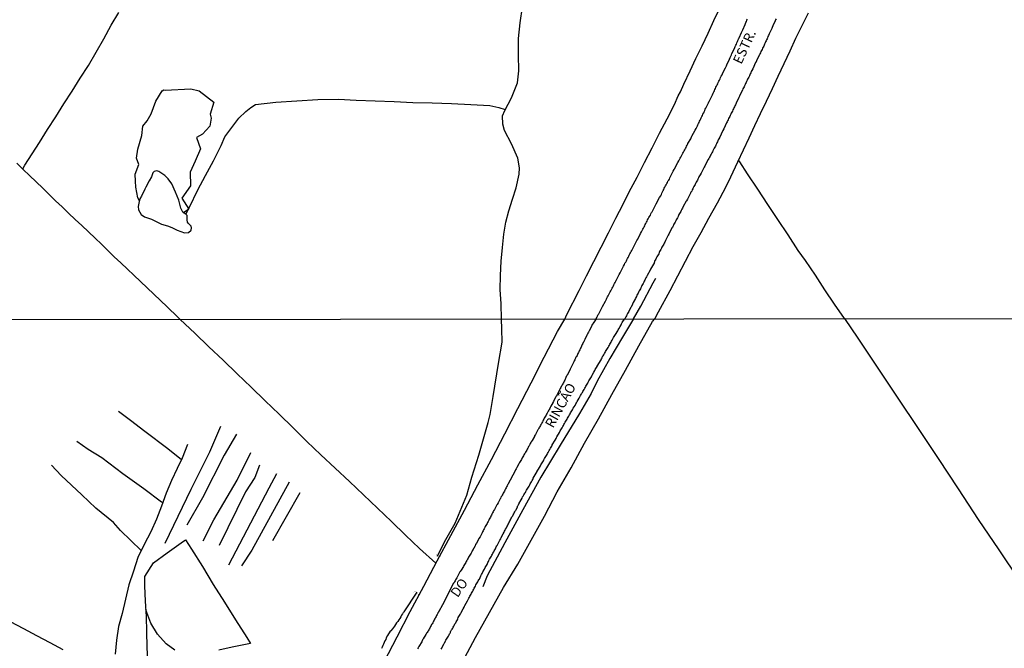
# Model space of a CAD drawing. Units: millimetres. Extents: x 185545 to 187957, y 1663200 to 1665975.
# Drawn here: x 186216 to 186470, y 1665334 to 1665496 of the extents above; entities that cross this region are included whole.
import ezdxf
from ezdxf.enums import TextEntityAlignment as Align

# ---------------------------------------------------------------- set-up
doc = ezdxf.new("R2010")
doc.units = ezdxf.units.MM
for name, color, linetype in [('V-BANHADO', 3, 'Continuous'), ('V-BUEIRO', 5, 'Continuous'), ('V-LAGOA', 5, 'Continuous'), ('V-LOTE', 10, 'Continuous'), ('V-NOME_DOS_LOGRADOUROS', 7, 'Continuous'), ('V-QUADRA', 6, 'Continuous'), ('V-TALVEGUE', 7, 'Continuous'), ('V-TESTADA', 5, 'Continuous'), ('V-VALETA', 6, 'Continuous'), ('X-LIMITE_1000', 7, 'Continuous')]:
    doc.layers.add(name, color=color, linetype=linetype)

# ---------------------------------------------------------------- blocks, each defined once
blk = doc.blocks.new('305')
at = {"color": 0, "linetype": 'ByBlock', "lineweight": -2, "const_width": 0.05}
blk.add_lwpolyline([(0.73, 0.39, 0.60863), (-0.73, 0.38)], format="xyb", dxfattribs=at)

msp = doc.modelspace()

# ---------------------------------------------------------------- linework, layer by layer
at = {"layer": 'V-BANHADO'}
msp.add_lwpolyline([(186258.68, 1665445.89), (186258.45, 1665446.04), (186257.98, 1665447.09), (186257.43, 1665449.12), (186256.59, 1665451.21), (186255.68, 1665453.33), (186254.67, 1665454.63), (186253.88, 1665455.48), (186252.32, 1665456.55), (186251.75, 1665456.74), (186251.13, 1665456.52), (186250.74, 1665456.16), (186250.37, 1665455.16), (186249.84, 1665454.14), (186248.97, 1665452.47), (186248.69, 1665452), (186247.85, 1665450.2), (186247.43, 1665449.5), (186247.29, 1665449), (186246.89, 1665449.75), (186246.41, 1665452.51), (186246.28, 1665454.03), (186246.24, 1665455.84), (186247.12, 1665458.32), (186246.58, 1665459.92), (186246.87, 1665462.32), (186247.9, 1665465.76), (186248.15, 1665468.16), (186249.25, 1665469.59), (186250.28, 1665471.38), (186251.5, 1665474.63), (186253.14, 1665477.28), (186253.62, 1665477.51), (186253.89, 1665477.5), (186260.54, 1665477.79), (186262.68, 1665477.33), (186266.48, 1665474.4), (186265.48, 1665471.26), (186265.73, 1665470.26), (186265.46, 1665468.23), (186263.49, 1665466.14), (186261.99, 1665465.3), (186263.03, 1665462.37), (186261.67, 1665459.21), (186260.33, 1665456.32), (186260.42, 1665452.81), (186258.18, 1665449.65), (186260.02, 1665446.81)], close=True, dxfattribs=at)
at = {"layer": 'V-LAGOA'}
msp.add_lwpolyline([(186259.32, 1665445.48), (186258.45, 1665446.04), (186257.98, 1665447.09), (186257.43, 1665449.12), (186256.59, 1665451.21), (186255.68, 1665453.33), (186254.67, 1665454.63), (186253.88, 1665455.48), (186252.32, 1665456.55), (186251.75, 1665456.74), (186251.13, 1665456.52), (186250.74, 1665456.16), (186250.37, 1665455.16), (186249.84, 1665454.14), (186248.97, 1665452.47), (186248.69, 1665452), (186247.85, 1665450.2), (186247.43, 1665449.5), (186247.11, 1665448.37), (186246.99, 1665447.49), (186247.03, 1665446.69), (186247.75, 1665445.49), (186248.61, 1665444.84), (186250.4, 1665444.26), (186251.62, 1665443.69), (186253.01, 1665443), (186254.49, 1665442.59), (186255.62, 1665442.12), (186257.01, 1665441.42), (186258.93, 1665440.71), (186259.96, 1665440.83), (186260.63, 1665441.39), (186260.72, 1665442.05), (186260.6, 1665442.5), (186259.91, 1665443.16), (186259.64, 1665443.53), (186259.57, 1665444.11), (186259.57, 1665444.9), (186259.59, 1665445.23), (186259.32, 1665445.48)], close=True, dxfattribs=at)
at = {"layer": 'V-LOTE'}
for points in [[(186217.26, 1665457.22), (186217.83, 1665458.16), (186221.57, 1665463.96), (186223.66, 1665467.32), (186225.76, 1665470.62), (186227.86, 1665473.92), (186229.96, 1665477.22), (186232.06, 1665480.52), (186234.16, 1665483.8), (186236.16, 1665487.25), (186238.16, 1665490.7), (186240.04, 1665494.16), (186241.97, 1665497.46)], [(186356.76, 1665418.57), (186357.3, 1665419.69), (186360.48, 1665425.94), (186362.35, 1665429.67), (186364.22, 1665433.41), (186366.1, 1665437.09), (186368, 1665440.77), (186369.87, 1665444.5), (186371.78, 1665448.15), (186373.32, 1665451.26), (186375.35, 1665455.06), (186377.25, 1665458.87), (186379.23, 1665462.61), (186381.17, 1665466.38), (186383.11, 1665470.09), (186384.95, 1665473.8), (186385.96, 1665475.99), (186386.51, 1665476.99), (186387.4, 1665479.04), (186389.02, 1665482.42), (186390.52, 1665485.61), (186392.09, 1665488.86), (186393.62, 1665492.14), (186395.15, 1665495.42), (186396.75, 1665498.76)], [(186379.92, 1665418.6), (186380.9, 1665420.4), (186383.86, 1665425.92), (186385.86, 1665429.69), (186387.86, 1665433.47), (186389.81, 1665437.24), (186391.84, 1665440.83), (186393.82, 1665444.5), (186396.05, 1665448.48), (186398.18, 1665452.5), (186399.47, 1665455.16), (186401.29, 1665458.99), (186402.76, 1665462.1), (186404.23, 1665465.21), (186405.67, 1665468.35), (186407.15, 1665471.49), (186408.63, 1665474.63), (186410.17, 1665477.85), (186411.7, 1665481.1), (186413.23, 1665484.35), (186414.76, 1665487.6), (186416.24, 1665490.85), (186417.88, 1665494.07), (186419.51, 1665497.38)], [(186428.74, 1665418.66), (186426.19, 1665422.37), (186423.7, 1665426.11), (186421.24, 1665429.88), (186418.71, 1665433.65), (186416.79, 1665436.24), (186414.2, 1665440.19), (186411.61, 1665444.14), (186408.99, 1665448.07), (186406.4, 1665451.99), (186403.81, 1665455.91), (186401.77, 1665459.03), (186401.49, 1665459.41)], [(186257.81, 1665418.44), (186257.21, 1665419.05), (186254.44, 1665421.69), (186252.74, 1665423.32), (186251.02, 1665424.95), (186249.28, 1665426.58), (186247.54, 1665428.21), (186245.88, 1665429.82), (186244.22, 1665431.43), (186242.53, 1665433.02), (186240.84, 1665434.61), (186239.15, 1665436.2), (186237.51, 1665437.8), (186235.87, 1665439.4), (186234.21, 1665441), (186232.49, 1665442.6), (186230.77, 1665444.2), (186229.05, 1665445.8), (186227.39, 1665447.41), (186225.73, 1665449.02), (186224.07, 1665450.63), (186222.41, 1665452.24), (186220.73, 1665453.85), (186219.05, 1665455.46), (186217.41, 1665457.07), (186215.77, 1665458.68)], [(186323.56, 1665355.7), (186319.41, 1665359.54), (186315.8, 1665362.97), (186312.19, 1665366.42), (186308.58, 1665369.87), (186304.97, 1665373.32), (186301.32, 1665376.75), (186297.67, 1665380.18), (186294.02, 1665383.63), (186290.37, 1665387.08), (186286.84, 1665390.6), (186283.23, 1665394.05), (186279.62, 1665397.52), (186276.03, 1665401.01), (186272.44, 1665404.5), (186268.81, 1665407.97), (186265.18, 1665411.44), (186261.55, 1665414.91), (186257.81, 1665418.44)], [(186310.27, 1665330.34), (186313.63, 1665336.82), (186316.99, 1665343.3), (186320.46, 1665349.82), (186323.89, 1665356.34), (186327.44, 1665362.86), (186330.99, 1665369.38), (186334.39, 1665375.9), (186337.86, 1665382.42), (186341.29, 1665388.98), (186344.65, 1665395.54), (186348.08, 1665402.14), (186351.48, 1665408.74), (186354.88, 1665415.34), (186356.76, 1665418.57)], [(186330.37, 1665330.16), (186333.8, 1665336.63), (186337.35, 1665343.06), (186340.98, 1665349.45), (186344.65, 1665355.52), (186348.08, 1665361.63), (186351.55, 1665367.82), (186354.83, 1665374.09), (186358.42, 1665380.28), (186361.85, 1665386.59), (186365.4, 1665392.86), (186368.87, 1665399.13), (186372.34, 1665405.4), (186375.81, 1665411.67), (186379.36, 1665417.9), (186379.92, 1665418.6)], [(186428.74, 1665418.66), (186432.13, 1665413.62), (186437.31, 1665405.89), (186442.49, 1665398.16), (186447.67, 1665390.43), (186452.85, 1665382.7), (186457.95, 1665374.85), (186463.17, 1665367), (186468.43, 1665359.19), (186473.69, 1665351.38), (186478.87, 1665343.45), (186484.32, 1665335.21), (186491.39, 1665338.37), (186498.5, 1665341.64), (186505.61, 1665345.06), (186509.07, 1665346.58)], [(186249.44, 1665330.3), (186249.33, 1665334.19), (186249.22, 1665338.08), (186249.08, 1665342.01), (186248.88, 1665345.94), (186248.7, 1665349.87), (186248.67, 1665352.32), (186250.89, 1665355.79), (186254.44, 1665358.39), (186258.01, 1665360.99), (186259.17, 1665361.76), (186260.66, 1665359.33), (186263.5, 1665354.84), (186266.26, 1665350.24), (186269.16, 1665345.69), (186272.06, 1665341.14), (186274.96, 1665336.59), (186275.84, 1665335.07), (186271.18, 1665334.12), (186267.76, 1665333.31)], [(186256.44, 1665333.37), (186254.18, 1665334.99), (186251.98, 1665337.47), (186250.22, 1665340.28), (186249.19, 1665343.03), (186248.99, 1665343.81)], [(186227.65, 1665333.44), (186224.34, 1665335.25), (186220.94, 1665337.04), (186217.54, 1665338.83), (186214.14, 1665340.62)]]:
    msp.add_lwpolyline(points, dxfattribs=at)
at = {"layer": 'V-QUADRA'}
for points in [[(186364.79, 1665418.58), (186365.11, 1665419.22), (186365.13, 1665419.22), (186365.15, 1665419.28), (186365.2, 1665419.28), (186365.3, 1665419.56), (186365.33, 1665419.71), (186365.5, 1665419.91), (186366.14, 1665421.13), (186366.38, 1665421.58), (186366.46, 1665421.77), (186367.19, 1665423.15), (186367.45, 1665423.64), (186367.6, 1665423.94), (186367.77, 1665424.25), (186367.9, 1665424.55), (186368.09, 1665424.89), (186368.24, 1665425.19), (186368.44, 1665425.53), (186368.59, 1665425.83), (186368.76, 1665426.18), (186368.93, 1665426.48), (186369.1, 1665426.78), (186369.25, 1665427.08), (186369.38, 1665427.38), (186369.53, 1665427.68), (186369.7, 1665427.98), (186369.85, 1665428.28), (186370, 1665428.58), (186370.03, 1665428.65), (186370.73, 1665430), (186370.99, 1665430.47), (186371.06, 1665430.62), (186371.87, 1665432.15), (186372.11, 1665432.62), (186372.24, 1665432.92), (186372.45, 1665433.22), (186372.6, 1665433.52), (186372.75, 1665433.82), (186372.92, 1665434.12), (186373.07, 1665434.42), (186373.2, 1665434.72), (186373.35, 1665435.02), (186373.52, 1665435.32), (186373.7, 1665435.62), (186373.85, 1665435.93), (186374, 1665436.23), (186374.21, 1665436.57), (186374.32, 1665436.87), (186374.52, 1665437.23), (186375.33, 1665438.74), (186375.52, 1665439.12), (186376.25, 1665440.56), (186376.51, 1665441.04), (186376.7, 1665441.34), (186376.83, 1665441.68), (186377, 1665441.98), (186377.17, 1665442.28), (186377.33, 1665442.58), (186377.47, 1665442.88), (186377.65, 1665443.18), (186377.82, 1665443.48), (186377.97, 1665443.78), (186378.08, 1665444.08), (186378.25, 1665444.38), (186378.42, 1665444.69), (186378.57, 1665444.99), (186378.78, 1665445.33), (186378.93, 1665445.63), (186379.11, 1665445.97), (186379.2, 1665446.17), (186380.03, 1665447.71), (186380.27, 1665448.21), (186380.27, 1665448.23), (186381.15, 1665449.82), (186381.43, 1665450.31), (186381.6, 1665450.65), (186381.75, 1665450.95), (186381.9, 1665451.3), (186382.05, 1665451.6), (186382.2, 1665451.9), (186382.37, 1665452.2), (186382.54, 1665452.5), (186382.69, 1665452.8), (186382.84, 1665453.1), (186383.04, 1665453.4), (186383.17, 1665453.7), (186383.31, 1665454), (186383.49, 1665454.3), (186383.66, 1665454.6), (186383.81, 1665454.91), (186383.88, 1665455.05), (186384.67, 1665456.58), (186384.93, 1665457.05), (186384.99, 1665457.2), (186385.85, 1665458.81), (186386.11, 1665459.29), (186386.28, 1665459.59), (186386.45, 1665459.93), (186386.62, 1665460.23), (186386.79, 1665460.57), (186386.79, 1665460.57), (186386.92, 1665460.87), (186387.14, 1665461.22), (186387.31, 1665461.52), (186387.44, 1665461.82), (186387.65, 1665462.12), (186387.78, 1665462.42), (186387.95, 1665462.72), (186388.08, 1665463.02), (186388.25, 1665463.32), (186388.38, 1665463.62), (186388.43, 1665463.73), (186389.15, 1665464.97), (186389.37, 1665465.43), (186389.48, 1665465.66), (186390.31, 1665467.14), (186390.55, 1665467.62), (186390.7, 1665467.96), (186390.87, 1665468.26), (186391, 1665468.56), (186391.15, 1665468.86), (186391.3, 1665469.16), (186391.43, 1665469.46), (186391.62, 1665469.76), (186391.75, 1665470.06), (186391.88, 1665470.36), (186392.01, 1665470.66), (186392.16, 1665470.97), (186392.29, 1665471.27), (186392.5, 1665471.61), (186392.63, 1665471.91), (186392.8, 1665472.25), (186392.91, 1665472.55), (186393.04, 1665472.79), (186393.75, 1665474.16), (186393.94, 1665474.62), (186393.99, 1665474.72), (186394.74, 1665476.25), (186394.95, 1665476.72), (186395.12, 1665477.02), (186395.25, 1665477.32), (186395.38, 1665477.62), (186395.51, 1665477.92), (186395.66, 1665478.22), (186395.83, 1665478.52), (186395.98, 1665478.82), (186396.11, 1665479.12), (186396.26, 1665479.43), (186396.41, 1665479.77), (186396.54, 1665480.07), (186396.71, 1665480.41), (186396.86, 1665480.71), (186397.01, 1665481.06), (186397.23, 1665481.4), (186397.36, 1665481.7), (186397.38, 1665481.76), (186398.11, 1665483.22), (186398.34, 1665483.72), (186398.45, 1665483.95), (186399.14, 1665485.44), (186399.35, 1665485.91), (186399.48, 1665486.25), (186399.64, 1665486.55), (186399.74, 1665486.9), (186400.47, 1665488.39), (186400.49, 1665488.53), (186400.58, 1665488.57), (186400.58, 1665488.65), (186400.62, 1665488.74), (186400.75, 1665489.04), (186400.94, 1665489.34), (186401.07, 1665489.65), (186401.18, 1665489.95), (186401.31, 1665490.25), (186401.44, 1665490.55), (186401.56, 1665490.85), (186401.59, 1665490.91), (186402.25, 1665492.33), (186402.58, 1665492.97), (186403.17, 1665494.37), (186403.37, 1665494.84), (186403.48, 1665495.14), (186403.63, 1665495.44), (186403.78, 1665495.74)], [(186411.14, 1665495.83), (186410.99, 1665495.53), (186410.91, 1665495.33), (186410.28, 1665493.98), (186410.11, 1665493.6), (186410.01, 1665493.34), (186410.01, 1665493.32), (186409.34, 1665491.92), (186409.15, 1665491.49), (186409.04, 1665491.23), (186408.91, 1665490.93), (186408.8, 1665490.68), (186408.67, 1665490.42), (186408.56, 1665490.16), (186408.44, 1665489.9), (186408.31, 1665489.6), (186408.18, 1665489.34), (186408.05, 1665489.04), (186407.94, 1665488.79), (186407.79, 1665488.49), (186407.66, 1665488.23), (186407.51, 1665487.93), (186407.4, 1665487.67), (186407.23, 1665487.37), (186407.1, 1665487.11), (186406.96, 1665486.81), (186406.82, 1665486.55), (186406.78, 1665486.49), (186406.1, 1665485.01), (186405.88, 1665484.62), (186405.84, 1665484.56), (186405.11, 1665482.95), (186404.87, 1665482.52), (186404.74, 1665482.26), (186404.59, 1665481.96), (186404.46, 1665481.7), (186404.33, 1665481.4), (186404.25, 1665481.14), (186404.1, 1665480.84), (186403.97, 1665480.58), (186403.8, 1665480.28), (186403.69, 1665480.03), (186403.54, 1665479.73), (186403.41, 1665479.47), (186403.24, 1665479.17), (186403.13, 1665478.91), (186403.02, 1665478.61), (186402.9, 1665478.35), (186402.72, 1665478.05), (186402.6, 1665477.79), (186402.47, 1665477.49), (186402.4, 1665477.34), (186401.74, 1665475.95), (186401.73, 1665475.92), (186401.55, 1665475.54), (186400.83, 1665474.1), (186400.66, 1665473.71), (186400.51, 1665473.41), (186400.39, 1665473.16), (186400.26, 1665472.9), (186400.13, 1665472.64), (186400, 1665472.38), (186399.87, 1665472.08), (186399.74, 1665471.82), (186399.61, 1665471.52), (186399.5, 1665471.27), (186399.33, 1665470.97), (186399.2, 1665470.71), (186399.07, 1665470.41), (186398.9, 1665470.15), (186398.77, 1665469.85), (186398.64, 1665469.59), (186398.5, 1665469.29), (186398.39, 1665469.05), (186397.64, 1665467.49), (186397.44, 1665467.1), (186397.36, 1665466.91), (186396.63, 1665465.34), (186396.41, 1665464.95), (186396.26, 1665464.65), (186396.13, 1665464.4), (186396.03, 1665464.14), (186395.92, 1665463.88), (186395.79, 1665463.62), (186395.66, 1665463.32), (186395.53, 1665463.06), (186395.38, 1665462.76), (186395.23, 1665462.51), (186395.04, 1665462.23), (186394.87, 1665461.86), (186394.76, 1665461.56), (186394.59, 1665461.3), (186394.42, 1665461), (186394.29, 1665460.75), (186394.29, 1665460.75), (186394.14, 1665460.44), (186394.01, 1665460.19), (186393.79, 1665459.89), (186393.69, 1665459.65), (186392.98, 1665458.3), (186392.76, 1665457.91), (186392.61, 1665457.61), (186391.82, 1665456.11), (186391.6, 1665455.68), (186391.45, 1665455.42), (186391.28, 1665455.12), (186391.15, 1665454.86), (186391.02, 1665454.56), (186390.89, 1665454.3), (186390.7, 1665454), (186390.57, 1665453.75), (186390.4, 1665453.45), (186390.27, 1665453.19), (186390.1, 1665452.89), (186389.97, 1665452.63), (186389.82, 1665452.33), (186389.69, 1665452.07), (186389.54, 1665451.77), (186389.41, 1665451.51), (186389.22, 1665451.21), (186389.07, 1665450.95), (186389.01, 1665450.8), (186388.3, 1665449.45), (186388.06, 1665449.02), (186388, 1665448.91), (186387.24, 1665447.52), (186387.05, 1665447.09), (186386.9, 1665446.83), (186386.71, 1665446.53), (186386.58, 1665446.27), (186386.41, 1665445.97), (186386.28, 1665445.72), (186386.13, 1665445.46), (186386, 1665445.2), (186385.89, 1665444.94), (186385.72, 1665444.64), (186385.59, 1665444.38), (186385.42, 1665444.08), (186385.29, 1665443.83), (186385.16, 1665443.53), (186385.01, 1665443.27), (186384.82, 1665442.97), (186384.73, 1665442.71), (186384.58, 1665442.41), (186384.45, 1665442.15), (186384.41, 1665442.09), (186383.7, 1665440.8), (186383.51, 1665440.39), (186383.38, 1665440.11), (186382.69, 1665438.8), (186382.46, 1665438.37), (186382.33, 1665438.12), (186382.2, 1665437.86), (186382.07, 1665437.6), (186381.94, 1665437.34), (186381.77, 1665437.04), (186381.62, 1665436.78), (186381.47, 1665436.48), (186381.34, 1665436.23), (186381.17, 1665435.93), (186381.06, 1665435.67), (186380.93, 1665435.37), (186380.78, 1665435.11), (186380.61, 1665434.81), (186380.48, 1665434.55), (186380.31, 1665434.25), (186380.18, 1665433.99), (186379.99, 1665433.69), (186379.84, 1665433.43), (186379.79, 1665433.13), (186379.8, 1665433.11), (186379.04, 1665431.84), (186378.83, 1665431.42), (186378.72, 1665431.16), (186378.7, 1665431.14), (186377.99, 1665429.78), (186377.78, 1665429.4), (186377.65, 1665429.14), (186377.47, 1665428.84), (186377.37, 1665428.58), (186377.22, 1665428.28), (186377.09, 1665428.02), (186376.96, 1665427.72), (186376.79, 1665427.47), (186376.62, 1665427.17), (186376.49, 1665426.91), (186376.34, 1665426.61), (186376.21, 1665426.35), (186376.08, 1665426.05), (186375.93, 1665425.79), (186375.76, 1665425.49), (186375.63, 1665425.23), (186375.48, 1665424.93), (186375.33, 1665424.67), (186375.2, 1665424.37), (186375.2, 1665424.37), (186375.07, 1665424.12), (186374.97, 1665423.88), (186374.38, 1665422.78), (186374.19, 1665422.4), (186374.15, 1665422.33), (186373.4, 1665420.9), (186373.22, 1665420.51), (186373.03, 1665420.21), (186372.9, 1665419.95), (186372.75, 1665419.65), (186372.62, 1665419.39), (186372.47, 1665419.09), (186372.21, 1665418.59)], [(186364.79, 1665418.58), (186364.13, 1665417.57), (186364.09, 1665417.55), (186364.02, 1665417.52), (186364.02, 1665417.4), (186363.93, 1665417.31), (186363.93, 1665417.27), (186363.87, 1665417.18), (186363.85, 1665417.16), (186363.83, 1665417.12), (186363.74, 1665416.91), (186363.64, 1665416.67), (186363.01, 1665415.5), (186362.82, 1665415.16), (186362.72, 1665414.94), (186362.59, 1665414.69), (186362.53, 1665414.54), (186361.9, 1665413.32), (186361.76, 1665412.98), (186361.63, 1665412.72), (186361.52, 1665412.51), (186361.39, 1665412.25), (186361.26, 1665412.04), (186361.18, 1665411.82), (186361.05, 1665411.57), (186360.96, 1665411.35), (186360.84, 1665411.1), (186360.71, 1665410.84), (186360.6, 1665410.63), (186360.49, 1665410.37), (186360.39, 1665410.16), (186360.28, 1665409.94), (186360.11, 1665409.69), (186360, 1665409.47), (186359.9, 1665409.22), (186359.75, 1665408.96), (186359.64, 1665408.75), (186359.51, 1665408.49), (186359.4, 1665408.28), (186359.3, 1665408.06), (186359.17, 1665407.81), (186359.08, 1665407.59), (186358.98, 1665407.4), (186358.38, 1665406.14), (186358.23, 1665405.8), (186358.17, 1665405.65), (186357.59, 1665404.56), (186357.37, 1665404.22), (186357.25, 1665403.96), (186357.14, 1665403.75), (186357.01, 1665403.49), (186356.95, 1665403.28), (186356.86, 1665403.06), (186356.73, 1665402.81), (186356.6, 1665402.59), (186356.48, 1665402.34), (186356.33, 1665402.08), (186356.22, 1665401.87), (186356.09, 1665401.61), (186355.96, 1665401.4), (186355.86, 1665401.18), (186355.73, 1665400.95), (186355.58, 1665400.67), (186355.43, 1665400.37), (186355.3, 1665400.16), (186355.19, 1665399.94), (186355.09, 1665399.69), (186354.98, 1665399.47), (186354.85, 1665399.22), (186354.68, 1665398.96), (186354.6, 1665398.75), (186354.58, 1665398.68), (186354.42, 1665398.53), (186354.02, 1665397.74), (186353.83, 1665397.38), (186353.7, 1665397.12), (186353.66, 1665397.02), (186353.14, 1665396.1), (186353, 1665395.76), (186352.87, 1665395.54), (186352.74, 1665395.29), (186352.61, 1665395.07), (186352.48, 1665394.84), (186352.31, 1665394.52), (186352.2, 1665394.3), (186352.07, 1665394.05), (186351.95, 1665393.83), (186351.8, 1665393.58), (186351.63, 1665393.34), (186351.46, 1665393.02), (186351.33, 1665392.76), (186351.22, 1665392.55), (186351.11, 1665392.29), (186350.99, 1665392.08), (186350.86, 1665391.87), (186350.73, 1665391.61), (186350.6, 1665391.4), (186350.47, 1665391.18), (186350.35, 1665390.93), (186350.22, 1665390.71), (186350.07, 1665390.48), (186350.07, 1665390.48), (186349.9, 1665390.16), (186349.86, 1665390.05), (186349.56, 1665389.56), (186349.21, 1665388.83), (186349, 1665388.47), (186348.94, 1665388.34), (186348.34, 1665387.34), (186348.14, 1665387), (186348.04, 1665386.78), (186347.89, 1665386.55), (186347.72, 1665386.25), (186347.57, 1665385.97), (186347.44, 1665385.76), (186347.33, 1665385.54), (186347.23, 1665385.29), (186347.1, 1665385.07), (186346.97, 1665384.84), (186346.8, 1665384.58), (186346.67, 1665384.3), (186346.52, 1665384.05), (186346.39, 1665383.83), (186346.22, 1665383.58), (186346.09, 1665383.32), (186345.96, 1665383.11), (186345.82, 1665382.85), (186345.69, 1665382.64), (186345.58, 1665382.42), (186345.41, 1665382.19), (186345.28, 1665381.87), (186345.11, 1665381.63), (186344.96, 1665381.31), (186344.94, 1665381.29), (186344.43, 1665380.37), (186344.23, 1665380.03), (186344.08, 1665379.77), (186343.96, 1665379.54), (186342.1, 1665375.94), (186342.02, 1665375.91), (186342.02, 1665375.8), (186341.9, 1665375.63), (186341.78, 1665375.37), (186341.63, 1665375.12), (186341.5, 1665374.86), (186341.35, 1665374.56), (186341.22, 1665374.3), (186341.07, 1665374), (186340.92, 1665373.75), (186340.79, 1665373.49), (186340.66, 1665373.24), (186340.54, 1665372.98), (186340.32, 1665372.68), (186340.22, 1665372.42), (186340.16, 1665372.27), (186339.58, 1665371.27), (186339.36, 1665370.84), (186339.3, 1665370.73), (186338.66, 1665369.54), (186338.44, 1665369.18), (186338.31, 1665368.92), (186338.19, 1665368.66), (186338.02, 1665368.36), (186337.89, 1665368.11), (186337.76, 1665367.85), (186337.63, 1665367.59), (186337.5, 1665367.34), (186337.33, 1665367.04), (186337.2, 1665366.78), (186337.03, 1665366.48), (186336.9, 1665366.23), (186336.78, 1665365.97), (186336.63, 1665365.71), (186336.43, 1665365.46), (186336.29, 1665365.16), (186336.16, 1665364.9), (186336.01, 1665364.6), (186335.88, 1665364.35), (186335.73, 1665364.09), (186335.62, 1665363.83), (186335.5, 1665363.55), (186334.94, 1665362.55), (186334.68, 1665362.12), (186334.6, 1665361.97), (186334.04, 1665360.9), (186333.81, 1665360.5), (186333.7, 1665360.2), (186333.66, 1665360.09), (186333.57, 1665360.09), (186333.53, 1665359.94), (186333.53, 1665359.92), (186333.53, 1665359.88), (186333.42, 1665359.81), (186333.4, 1665359.67), (186333.36, 1665359.65), (186333.31, 1665359.56), (186333.27, 1665359.45), (186333.21, 1665359.39), (186333.19, 1665359.32), (186333.17, 1665359.28), (186333.14, 1665359.24), (186333.1, 1665359.18), (186333.1, 1665359.18), (186333.06, 1665359.13), (186332.93, 1665358.88), (186332.8, 1665358.62), (186332.63, 1665358.32), (186332.5, 1665358.06), (186332.29, 1665357.77), (186332.14, 1665357.51), (186331.99, 1665357.25), (186331.86, 1665357), (186331.73, 1665356.74), (186331.56, 1665356.44), (186331.41, 1665356.18), (186331.26, 1665355.89), (186331.09, 1665355.63), (186330.92, 1665355.37), (186330.79, 1665355.12), (186330.67, 1665354.86), (186330.67, 1665354.84), (186330.11, 1665353.96), (186329.85, 1665353.58), (186329.79, 1665353.47), (186329.17, 1665352.34), (186328.96, 1665351.95), (186328.78, 1665351.7), (186328.66, 1665351.44), (186328.51, 1665351.18), (186328.36, 1665350.89), (186328.21, 1665350.63), (186328.16, 1665350.55), (186325.3, 1665345.03), (186324.31, 1665343.28), (186324.26, 1665343.26), (186324.24, 1665343.1), (186324.17, 1665343.04), (186324.09, 1665342.93), (186324.07, 1665342.87), (186324.02, 1665342.68), (186323.91, 1665342.51), (186323.78, 1665342.27), (186323.64, 1665342), (186323.53, 1665341.78), (186323.4, 1665341.59), (186323.27, 1665341.33), (186323.14, 1665341.1), (186323, 1665340.82), (186322.87, 1665340.56), (186322.76, 1665340.35), (186322.63, 1665340.14), (186322.48, 1665339.92), (186322.35, 1665339.69), (186322.23, 1665339.48), (186322.12, 1665339.28), (186321.99, 1665339), (186321.86, 1665338.79), (186321.73, 1665338.54), (186321.59, 1665338.32), (186321.48, 1665338.15), (186321.35, 1665337.93), (186321.2, 1665337.72), (186321.05, 1665337.47), (186321.01, 1665337.4), (186320.32, 1665336.25), (186320.24, 1665336.09), (186320.15, 1665335.97), (186320.07, 1665335.76), (186319.96, 1665335.54), (186319.94, 1665335.52), (186319.21, 1665334.26), (186319.02, 1665333.96), (186318.87, 1665333.71)], [(186324.96, 1665333.62), (186325.09, 1665333.83), (186325.2, 1665334.05), (186325.22, 1665334.11), (186325.64, 1665334.9), (186325.84, 1665335.24), (186325.92, 1665335.37), (186325.97, 1665335.41), (186325.99, 1665335.5), (186326.01, 1665335.56), (186326.07, 1665335.63), (186326.09, 1665335.71), (186326.14, 1665335.91), (186326.8, 1665336.95), (186326.99, 1665337.3), (186327.1, 1665337.51), (186327.23, 1665337.72), (186327.31, 1665337.91), (186327.38, 1665337.93), (186327.38, 1665338.12), (186327.46, 1665338.24), (186327.63, 1665338.54), (186327.78, 1665338.79), (186327.93, 1665339.05), (186328.06, 1665339.3), (186328.21, 1665339.56), (186328.36, 1665339.86), (186328.49, 1665340.12), (186328.68, 1665340.42), (186328.83, 1665340.67), (186328.98, 1665340.93), (186329.11, 1665341.18), (186329.23, 1665341.44), (186329.36, 1665341.74), (186329.51, 1665342), (186329.68, 1665342.3), (186329.83, 1665342.55), (186329.94, 1665342.81), (186329.99, 1665342.91), (186330.62, 1665344), (186330.84, 1665344.39), (186330.96, 1665344.65), (186331.05, 1665344.84), (186331.69, 1665346.01), (186331.9, 1665346.4), (186332.08, 1665346.7), (186332.2, 1665346.95), (186332.35, 1665347.21), (186332.48, 1665347.47), (186332.63, 1665347.72), (186332.76, 1665347.98), (186332.91, 1665348.24), (186333.1, 1665348.53), (186333.21, 1665348.79), (186333.34, 1665349.05), (186333.47, 1665349.3), (186333.59, 1665349.56), (186333.74, 1665349.86), (186333.87, 1665350.12), (186334.06, 1665350.42), (186334.21, 1665350.67), (186334.34, 1665350.93), (186334.47, 1665351.18), (186334.6, 1665351.44), (186334.64, 1665351.55), (186334.77, 1665351.65), (186335.15, 1665352.47), (186335.35, 1665352.85), (186335.49, 1665353.11), (186335.56, 1665353.26), (186335.71, 1665353.49), (186336.09, 1665354.22), (186336.31, 1665354.6), (186336.43, 1665354.86), (186336.61, 1665355.12), (186336.76, 1665355.41), (186336.88, 1665355.67), (186336.99, 1665355.93), (186337.12, 1665356.18), (186337.25, 1665356.44), (186337.42, 1665356.74), (186337.57, 1665357), (186337.74, 1665357.3), (186337.89, 1665357.55), (186338.02, 1665357.81), (186338.14, 1665358.06), (186338.27, 1665358.32), (186338.49, 1665358.62), (186338.61, 1665358.88), (186338.76, 1665359.18), (186338.89, 1665359.43), (186339, 1665359.69), (186339.13, 1665359.94), (186339.28, 1665360.2), (186339.32, 1665360.31), (186340.02, 1665361.65), (186340.26, 1665362.04), (186340.39, 1665362.32), (186340.92, 1665363.32), (186340.92, 1665363.32), (186341.12, 1665363.71), (186341.24, 1665363.96), (186341.41, 1665364.26), (186341.52, 1665364.52), (186341.73, 1665364.82), (186341.86, 1665365.07), (186341.99, 1665365.33), (186342.12, 1665365.59), (186342.27, 1665365.84), (186342.4, 1665366.1), (186342.53, 1665366.35), (186342.65, 1665366.61), (186342.76, 1665366.87), (186342.89, 1665367.12), (186343.02, 1665367.38), (186343.17, 1665367.64), (186343.36, 1665367.94), (186343.51, 1665368.19), (186343.64, 1665368.45), (186343.76, 1665368.71), (186343.91, 1665368.96), (186344.04, 1665369.26), (186344.05, 1665369.28), (186344.13, 1665369.39), (186344.55, 1665370.14), (186344.56, 1665370.22), (186344.6, 1665370.29), (186344.62, 1665370.37), (186344.68, 1665370.48), (186344.75, 1665370.67), (186344.83, 1665370.73), (186344.85, 1665370.76), (186344.96, 1665370.99), (186345.54, 1665372.06), (186345.75, 1665372.47), (186345.9, 1665372.77), (186346.03, 1665373.02), (186346.2, 1665373.32), (186346.35, 1665373.58), (186346.37, 1665373.6), (186346.48, 1665373.73), (186346.59, 1665373.92), (186346.65, 1665373.94), (186346.76, 1665374.22), (186346.9, 1665374.52), (186347.06, 1665374.77), (186347.23, 1665375.03), (186347.4, 1665375.33), (186347.55, 1665375.59), (186347.72, 1665375.88), (186347.87, 1665376.14), (186348.04, 1665376.44), (186348.17, 1665376.7), (186348.34, 1665377), (186348.51, 1665377.25), (186348.61, 1665377.51), (186348.66, 1665377.61), (186349.17, 1665378.49), (186349.41, 1665378.92), (186349.53, 1665379.18), (186349.56, 1665379.24), (186350.26, 1665380.33), (186350.52, 1665380.76), (186350.62, 1665381.01), (186350.77, 1665381.27), (186350.92, 1665381.57), (186351.07, 1665381.82), (186351.24, 1665382.08), (186351.39, 1665382.34), (186351.54, 1665382.64), (186351.69, 1665382.89), (186351.84, 1665383.15), (186352.05, 1665383.45), (186352.18, 1665383.7), (186352.31, 1665383.96), (186352.46, 1665384.22), (186352.63, 1665384.52), (186352.76, 1665384.77), (186352.91, 1665385.03), (186353.12, 1665385.33), (186353.27, 1665385.59), (186353.42, 1665385.88), (186353.55, 1665386.14), (186353.55, 1665386.16), (186354.3, 1665387.38), (186354.53, 1665387.81), (186354.64, 1665388.06), (186354.73, 1665388.25), (186355.41, 1665389.39), (186355.6, 1665389.77), (186355.77, 1665390.03), (186355.94, 1665390.33), (186356.09, 1665390.59), (186356.29, 1665390.88), (186356.43, 1665391.14), (186356.54, 1665391.44), (186356.69, 1665391.7), (186356.88, 1665392), (186357.03, 1665392.25), (186357.18, 1665392.51), (186357.18, 1665392.51), (186357.33, 1665392.81), (186357.48, 1665393.06), (186357.65, 1665393.32), (186357.8, 1665393.58), (186357.95, 1665393.88), (186358.12, 1665394.13), (186358.25, 1665394.39), (186358.44, 1665394.69), (186358.55, 1665394.94), (186358.7, 1665395.2), (186358.85, 1665395.46), (186358.92, 1665395.61), (186359.4, 1665396.35), (186359.62, 1665396.74), (186359.79, 1665397.04), (186359.94, 1665397.36), (186360.45, 1665398.17), (186360.64, 1665398.58), (186360.82, 1665398.88), (186360.94, 1665399.13), (186361.09, 1665399.39), (186361.29, 1665399.69), (186361.43, 1665399.94), (186361.58, 1665400.2), (186361.71, 1665400.46), (186361.88, 1665400.76), (186362.05, 1665401.01), (186362.2, 1665401.27), (186362.35, 1665401.57), (186362.48, 1665401.82), (186362.65, 1665402.08), (186362.8, 1665402.34), (186362.95, 1665402.64), (186363.1, 1665402.89), (186363.25, 1665403.15), (186363.44, 1665403.45), (186363.59, 1665403.7), (186363.72, 1665403.96), (186363.81, 1665404.15), (186364.25, 1665404.86), (186364.47, 1665405.29), (186364.58, 1665405.54), (186364.75, 1665405.8), (186364.9, 1665406.05), (186365.07, 1665406.31), (186365.13, 1665406.46), (186365.66, 1665407.4), (186365.94, 1665407.81), (186366.09, 1665408.06), (186366.24, 1665408.32), (186366.37, 1665408.58), (186366.5, 1665408.88), (186366.67, 1665409.13), (186366.82, 1665409.39), (186366.97, 1665409.69), (186367.12, 1665409.94), (186367.27, 1665410.2), (186367.44, 1665410.46), (186367.61, 1665410.76), (186367.76, 1665411.01), (186367.89, 1665411.27), (186368.08, 1665411.57), (186368.23, 1665411.82), (186368.38, 1665412.08), (186368.48, 1665412.34), (186368.66, 1665412.64), (186368.81, 1665412.89), (186368.98, 1665413.15), (186369.15, 1665413.45), (186369.3, 1665413.77), (186369.98, 1665414.84), (186370.22, 1665415.24), (186370.37, 1665415.5), (186370.49, 1665415.8), (186370.63, 1665416.05), (186370.65, 1665416.07), (186370.99, 1665416.65), (186371.24, 1665417.08), (186371.37, 1665417.34), (186371.54, 1665417.64), (186371.71, 1665417.89), (186371.86, 1665418.15), (186372.21, 1665418.59)]]:
    msp.add_lwpolyline(points, dxfattribs=at)
at = {"layer": 'V-TALVEGUE'}
for points in [[(186323.98, 1665357.52), (186325.8, 1665361.26), (186328.56, 1665366.06), (186331.56, 1665373.21), (186332.8, 1665377.83), (186334.66, 1665383.49), (186337.01, 1665391.9), (186337.56, 1665393.97), (186338.31, 1665398.67), (186339.73, 1665407.16), (186340.63, 1665412.61), (186340.56, 1665416.06), (186340.49, 1665418.55), (186340.38, 1665422.44), (186340.16, 1665426.16), (186340.24, 1665429.77), (186340.42, 1665433.44), (186340.76, 1665436.97), (186341.1, 1665440.43), (186341.6, 1665443.47), (186342.34, 1665446.42), (186343.28, 1665449.39), (186344.22, 1665452.36), (186345.03, 1665455.83), (186345.09, 1665457.46), (186344.71, 1665459.99), (186343.06, 1665463.64), (186341.2, 1665467.04), (186340.78, 1665468.67), (186340.76, 1665470.86), (186341.31, 1665472.27), (186343.03, 1665475.53), (186344.56, 1665479.35), (186344.9, 1665482.42), (186344.82, 1665486.59), (186344.81, 1665490.76), (186345.29, 1665494.81), (186345.91, 1665498.91)], [(186318.65, 1665348.24), (186315.31, 1665343.19), (186315.26, 1665343.06), (186315.22, 1665343.02), (186315.16, 1665342.93), (186315.11, 1665342.85), (186315.03, 1665342.72), (186314.77, 1665342.34), (186314.56, 1665341.95), (186314.3, 1665341.53), (186314.04, 1665341.14), (186313.77, 1665340.76), (186313.49, 1665340.37), (186313.23, 1665339.99), (186312.93, 1665339.56), (186312.68, 1665339.18), (186312.38, 1665338.81), (186311.99, 1665338.34), (186311.84, 1665338.21), (186311.14, 1665337.08), (186310.82, 1665336.48), (186310.67, 1665336.1), (186310.47, 1665335.71), (186310.26, 1665335.29), (186310.09, 1665334.9), (186309.92, 1665334.52), (186309.77, 1665334.13), (186309.6, 1665333.75)]]:
    msp.add_lwpolyline(points, dxfattribs=at)
at = {"layer": 'V-TESTADA'}
for points in [[(186356.76, 1665418.57), (186357.3, 1665419.69), (186360.48, 1665425.94), (186362.35, 1665429.67), (186364.22, 1665433.41), (186366.1, 1665437.09), (186368, 1665440.77), (186369.87, 1665444.5), (186371.78, 1665448.15), (186373.32, 1665451.26), (186375.35, 1665455.06), (186377.25, 1665458.87), (186379.23, 1665462.61), (186381.17, 1665466.38), (186383.11, 1665470.09), (186384.95, 1665473.8), (186385.96, 1665475.99), (186386.51, 1665476.99), (186387.4, 1665479.04), (186389.02, 1665482.42), (186390.52, 1665485.61), (186392.09, 1665488.86), (186393.62, 1665492.14), (186395.15, 1665495.42), (186396.75, 1665498.76)], [(186379.92, 1665418.6), (186380.9, 1665420.4), (186383.86, 1665425.92), (186385.86, 1665429.69), (186387.86, 1665433.47), (186389.81, 1665437.24), (186391.84, 1665440.83), (186393.82, 1665444.5), (186396.05, 1665448.48), (186398.18, 1665452.5), (186399.47, 1665455.16), (186401.29, 1665458.99), (186402.76, 1665462.1), (186404.23, 1665465.21), (186405.67, 1665468.35), (186407.15, 1665471.49), (186408.63, 1665474.63), (186410.17, 1665477.85), (186411.7, 1665481.1), (186413.23, 1665484.35), (186414.76, 1665487.6), (186416.24, 1665490.85), (186417.88, 1665494.07), (186419.51, 1665497.38)], [(186310.27, 1665330.34), (186313.63, 1665336.82), (186316.99, 1665343.3), (186320.46, 1665349.82), (186323.89, 1665356.34), (186327.44, 1665362.86), (186330.99, 1665369.38), (186334.39, 1665375.9), (186337.86, 1665382.42), (186341.29, 1665388.98), (186344.65, 1665395.54), (186348.08, 1665402.14), (186351.48, 1665408.74), (186354.88, 1665415.34), (186356.76, 1665418.57)], [(186330.37, 1665330.16), (186333.8, 1665336.63), (186337.35, 1665343.06), (186340.98, 1665349.45), (186344.65, 1665355.52), (186348.08, 1665361.63), (186351.55, 1665367.82), (186354.83, 1665374.09), (186358.42, 1665380.28), (186361.85, 1665386.59), (186365.4, 1665392.86), (186368.87, 1665399.13), (186372.34, 1665405.4), (186375.81, 1665411.67), (186379.36, 1665417.9), (186379.92, 1665418.6)]]:
    msp.add_lwpolyline(points, dxfattribs=at)
at = {"layer": 'V-VALETA'}
for points in [[(186259.23, 1665445.54), (186260.22, 1665447.35), (186262.37, 1665451.8), (186264.29, 1665455.5), (186266.33, 1665459.24), (186268.3, 1665463.18), (186269.28, 1665465.43), (186270.56, 1665467.21), (186272.87, 1665470.23), (186274.66, 1665471.94), (186275.97, 1665473.03), (186277.2, 1665473.78), (186282.42, 1665474.39), (186287.83, 1665474.75), (186293.19, 1665475.05), (186298.49, 1665475.17), (186303.03, 1665474.89), (186307.96, 1665474.75), (186312.87, 1665474.56), (186317.68, 1665474.33), (186322.63, 1665474.16), (186327.64, 1665473.99), (186332.57, 1665473.75), (186337.5, 1665473.51), (186339.76, 1665473.01), (186341.43, 1665472.49)], [(186374.47, 1665418.59), (186376.3, 1665421.85), (186379.54, 1665427.9), (186380.17, 1665429.07)], [(186374.47, 1665418.59), (186371.62, 1665413.92), (186368.37, 1665408.39), (186365.09, 1665402.59), (186363.53, 1665399.44), (186360.54, 1665394.29), (186355.57, 1665386.07), (186350.6, 1665377.85), (186345.97, 1665369.44), (186341.34, 1665360.99), (186336.79, 1665352.5), (186335.66, 1665349.62)], [(186258.09, 1665382.37), (186254.62, 1665385.2), (186248.69, 1665389.58), (186244.98, 1665392.42), (186241.93, 1665394.8)], [(186268.16, 1665390.9), (186265.36, 1665384.3), (186260.52, 1665374.7), (186253.8, 1665360.8)], [(186272.31, 1665388.9), (186269.12, 1665383.53), (186263.51, 1665372.55), (186259.48, 1665365.49)], [(186231.21, 1665387.15), (186234.15, 1665385.08), (186237.61, 1665382.96), (186243.01, 1665378.85), (186248.41, 1665374.97), (186252.96, 1665371.55), (186253.32, 1665371.34)], [(186259.71, 1665386.27), (186258.27, 1665382.75), (186256.97, 1665380.06), (186255.54, 1665377.01), (186254.19, 1665373.77), (186252.99, 1665370.41), (186251.67, 1665367.05), (186250.22, 1665363.77), (186248.5, 1665360.55), (186246.92, 1665357.19), (186245.76, 1665353.68), (186244.58, 1665350.13), (186243.71, 1665346.49), (186242.89, 1665342.81), (186241.88, 1665339.45), (186241.37, 1665335.9), (186241.03, 1665332.33)], [(186263.67, 1665361.5), (186266.44, 1665366.87), (186272.43, 1665377.08), (186275.93, 1665384.22)], [(186247.75, 1665358.97), (186242.47, 1665364.18), (186240.61, 1665366.18), (186236.07, 1665369.9), (186232.48, 1665373.36), (186227.2, 1665378.28), (186224.65, 1665380.93)], [(186278.19, 1665380.92), (186277.04, 1665377.77), (186274.58, 1665374.09), (186267.78, 1665360.27)], [(186270.32, 1665355.35), (186280.69, 1665375.16), (186282.65, 1665378.77)], [(186285.8, 1665376.62), (186276.2, 1665359.11), (186273.55, 1665355.04)], [(186281.61, 1665361.57), (186288.68, 1665373.93)]]:
    msp.add_lwpolyline(points, dxfattribs=at)
at = {"layer": 'X-LIMITE_1000'}
msp.add_line((187954.45, 1665420.43), (185545.33, 1665417.53), dxfattribs=at)

# ---------------------------------------------------------------- block references
at = {"layer": 'V-BUEIRO'}
for p, xscale, yscale, zscale, rotation in [((186324.44, 1665358.21), 0.999997874199572, 0.999997874199572, 0.999997874199572, 151), ((186318.22, 1665347.53), 0.999999828920755, 0.999999828920755, 0.999999828920755, 322.0000000000001)]:
    msp.add_blockref('305', p, dxfattribs=dict(at, xscale=xscale, yscale=yscale, zscale=zscale, rotation=rotation))

# ---------------------------------------------------------------- texts
at = {"layer": 'V-NOME_DOS_LOGRADOUROS'}
for s, rotation, p in [('ESTR.', 65, (186402.88, 1665483.62)), ('RINCÃO', 61, (186354.4, 1665389.95)), ('DO', 55, (186329.83, 1665346.27))]:
    msp.add_text(s, height=2.5, rotation=rotation, dxfattribs=at).set_placement(p, align=Align.BOTTOM_LEFT)

doc.saveas('drawing.dxf')
